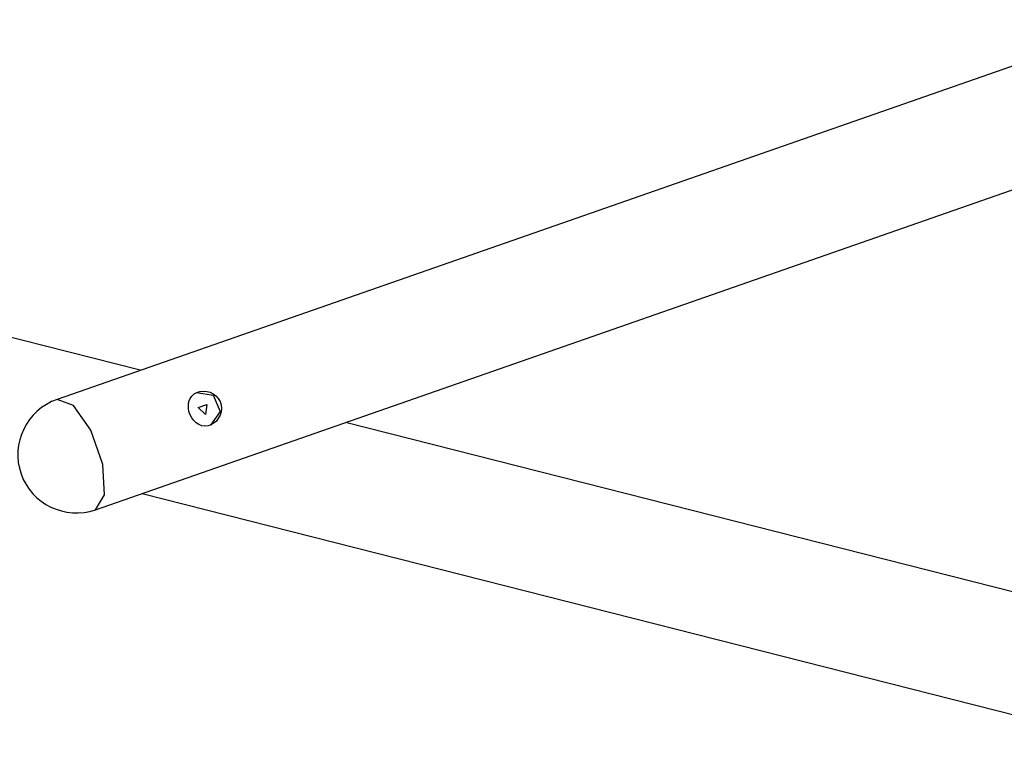
# Model space of a CAD drawing. Units: inches. Extents: x 354 to 487, y 211 to 384.
# Drawn here: x 395 to 407, y 282 to 291 of the extents above; entities that cross this region are included whole.
import ezdxf

# ---------------------------------------------------------------- set-up
doc = ezdxf.new("R2010")
doc.units = ezdxf.units.IN
doc.header["$MEASUREMENT"] = 0
doc.layers.add('Ebene 1', color=7, linetype='Continuous')

# ---------------------------------------------------------------- blocks, each defined once
blk = doc.blocks.new('block 2')
at = {"layer": 'Ebene 1', "color": 179, "lineweight": 25, "true_color": 0x1a171b}
for points in [[(408.549, 290.902), (395.699, 286.419)], [(396.153, 285.116), (408.549, 289.44)], [(396.682, 286.763), (393.88, 287.474)], [(397.27, 286.237), (397.257, 286.276), (397.25, 286.317), (397.25, 286.357), (397.257, 286.394), (397.272, 286.429), (397.292, 286.459), (397.319, 286.484), (397.351, 286.502), (397.387, 286.514), (397.426, 286.518), (397.467, 286.514), (397.506, 286.503), (397.543, 286.485), (397.575, 286.46), (397.603, 286.429), (397.624, 286.393), (397.636, 286.354), (397.641, 286.313), (397.638, 286.272), (397.626, 286.232), (397.583, 286.163), (397.519, 286.118), (397.483, 286.107), (397.446, 286.103), (397.409, 286.108), (397.375, 286.121), (397.342, 286.142), (397.314, 286.169), (397.289, 286.201), (397.27, 286.237), (397.27, 286.237)], [(397.348, 286.501), (397.543, 286.469), (397.624, 286.275), (397.51, 286.114)], [(396.153, 285.116), (396.26, 285.293), (396.24, 285.651), (396.099, 286.054), (395.892, 286.347), (395.699, 286.419)], [(397.452, 286.242), (397.364, 286.322), (397.469, 286.359), (397.452, 286.242), (397.452, 286.242)], [(408.549, 283.749), (399.107, 286.147)], [(396.703, 285.308), (408.549, 282.3)]]:
    blk.add_lwpolyline(points, dxfattribs=at)
for points in [[(395.699, 286.419), (395.341, 286.294), (395.149, 285.897), (395.274, 285.54)], [(395.274, 285.54), (395.399, 285.183), (395.796, 284.992), (396.153, 285.116)]]:
    blk.add_open_spline(points, degree=3, dxfattribs=at)

msp = doc.modelspace()

# ---------------------------------------------------------------- block references
at = {"layer": 'Ebene 1'}
msp.add_blockref('block 2', (0, 0), dxfattribs=at)

doc.saveas('drawing.dxf')
